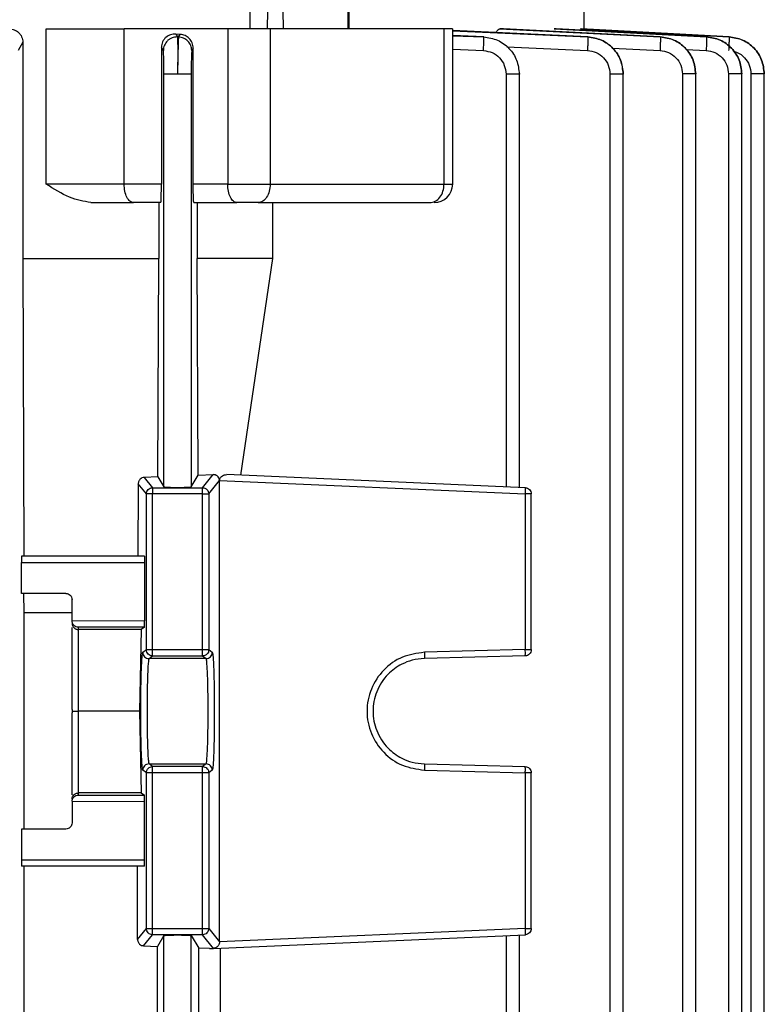
# Model space of a CAD drawing. Units: millimetres. Extents: x 4 to 416, y 4 to 293.
# Drawn here: x 93 to 96, y 121 to 126 of the extents above; entities that cross this region are included whole.
import ezdxf

# ---------------------------------------------------------------- set-up
doc = ezdxf.new("R2010")
doc.units = ezdxf.units.MM

msp = doc.modelspace()

# ---------------------------------------------------------------- linework, layer by layer
at = {"color": 7, "linetype": 'Continuous', "lineweight": 25}
for p, q in [((93.6029, 125.8933), (93.6029, 125.81)), ((93.6814, 125.81), (93.6832, 125.8933)), ((93.7496, 125.8933), (93.7515, 125.81)), ((94.0424, 125.81), (94.0425, 125.8933)), ((94.0473, 125.81), (94.0473, 125.8933)), ((95.0983, 125.8093), (95.0983, 125.8933)), ((92.6909, 125.1155), (92.6909, 125.81)), ((93.0401, 125.1155), (93.0401, 125.81)), ((93.5032, 125.81), (93.0401, 125.81)), ((93.2704, 125.7872), (93.2781, 125.7745)), ((93.2909, 125.786), (93.2704, 125.7872)), ((93.2781, 125.7745), (93.2834, 125.7743)), ((93.2834, 125.7743), (93.2909, 125.786)), ((93.5032, 125.81), (93.5032, 125.1155)), ((93.6933, 125.81), (93.6933, 125.1155)), ((94.4718, 125.1155), (94.4718, 125.81)), ((94.5105, 125.1153), (94.5105, 125.8103)), ((95.1152, 125.7749), (94.5105, 125.803)), ((94.6493, 125.7745), (94.5105, 125.7804)), ((94.6493, 125.7743), (94.6493, 125.7745)), ((94.738, 125.81), (94.7213, 125.81)), ((94.7213, 125.81), (95.4399, 125.775)), ((95.4399, 125.7751), (94.738, 125.81)), ((94.9732, 125.81), (94.964, 125.81)), ((94.964, 125.81), (95.6466, 125.7752)), ((95.6466, 125.7753), (94.9732, 125.81)), ((95.0855, 125.81), (95.0826, 125.81)), ((95.0826, 125.81), (95.7474, 125.7753)), ((95.7474, 125.7753), (95.0855, 125.81)), ((95.1152, 125.7747), (95.1152, 125.7749)), ((95.4399, 125.775), (95.4399, 125.7751)), ((95.6466, 125.7752), (95.6466, 125.7753)), ((95.7474, 125.7753), (95.7474, 125.7753)), ((92.5862, 125.7505), (92.5648, 125.7137)), ((92.5862, 125.7505), (92.5862, 124.7822)), ((93.2065, 125.7277), (93.2065, 125.1155)), ((93.2152, 125.7135), (93.2065, 125.7277)), ((93.3491, 125.7236), (93.3426, 125.7133)), ((93.3491, 125.1155), (93.3491, 125.7236)), ((93.2178, 123.7594), (93.2178, 125.6079)), ((93.34, 125.6079), (93.34, 123.7594)), ((94.7493, 125.6079), (94.7493, 123.7594)), ((94.8088, 123.7565), (94.8088, 125.6095)), ((95.2145, 125.6083), (95.2145, 117.443)), ((95.274, 117.4425), (95.274, 125.6099)), ((95.5388, 125.6086), (95.5388, 117.443)), ((95.5983, 117.4425), (95.5983, 125.6101)), ((95.7452, 125.6088), (95.7452, 117.443)), ((95.8048, 117.4425), (95.8048, 125.6103)), ((95.8458, 125.6089), (95.8458, 117.443)), ((95.9053, 117.4425), (95.9053, 125.6104)), ((93.2065, 125.1155), (93.0401, 125.1155)), ((93.5032, 125.1155), (93.3491, 125.1155)), ((93.2039, 125.0322), (93.0817, 125.0322)), ((93.1944, 125.0322), (93.1944, 124.7822)), ((93.3516, 125.0322), (93.5448, 125.0322)), ((93.3673, 125.0322), (93.3673, 124.7822)), ((93.7057, 124.7822), (93.7057, 125.0322)), ((92.5862, 124.7822), (92.5906, 123.4489)), ((93.191, 123.8041), (93.1944, 124.7822)), ((93.3711, 123.8112), (93.3673, 124.7822)), ((93.7057, 124.7822), (93.3673, 124.7822)), ((93.5627, 123.8112), (93.7057, 124.7822)), ((93.191, 123.8041), (93.1298, 123.8018)), ((93.1298, 123.8018), (93.1668, 123.7556)), ((93.191, 123.8041), (93.2178, 123.7594)), ((93.34, 123.7594), (93.3711, 123.8112)), ((93.3711, 123.8112), (93.4376, 123.814)), ((93.391, 123.7556), (93.4376, 123.814)), ((94.8357, 123.7556), (93.4988, 123.814)), ((93.1027, 123.7733), (93.1012, 123.4489)), ((93.1391, 123.7278), (93.1027, 123.7733)), ((93.1668, 123.7556), (93.391, 123.7556)), ((93.4187, 123.7278), (93.4665, 123.7876)), ((93.4665, 123.789), (93.4665, 123.7876)), ((93.4665, 121.7213), (93.4665, 123.7876)), ((93.4665, 123.7876), (94.8354, 123.7278)), ((93.1391, 123.0301), (93.1391, 123.7278)), ((93.1668, 123.0301), (93.1668, 123.7278)), ((93.391, 123.7278), (93.1668, 123.7278)), ((93.391, 123.0301), (93.391, 123.7278)), ((93.4187, 123.7278), (93.4187, 123.0301)), ((94.8354, 123.7278), (94.8354, 123.0301)), ((94.8622, 123.0301), (94.8622, 123.7278)), ((93.1303, 123.4489), (92.5804, 123.4489)), ((92.5796, 123.2822), (92.5796, 123.4211)), ((92.5796, 123.4211), (93.1313, 123.4211)), ((93.1313, 123.4211), (93.1313, 123.1588)), ((92.7789, 123.2822), (92.5796, 123.2822)), ((92.5915, 123.1965), (92.5912, 123.2822)), ((92.8067, 123.1586), (92.8067, 123.2544)), ((92.5915, 122.2267), (92.5915, 123.1965)), ((92.5915, 123.1965), (92.8067, 123.1965)), ((93.1313, 123.1588), (92.8067, 123.1579)), ((92.8067, 123.1579), (92.8067, 123.1586)), ((92.8067, 122.7618), (92.8067, 123.1286)), ((93.1303, 123.1311), (92.8344, 123.1302)), ((92.8344, 123.1302), (92.8344, 123.1207)), ((93.1303, 123.1311), (93.1164, 123.1207)), ((93.1164, 123.1207), (92.8344, 123.1207)), ((92.8344, 123.1207), (92.8344, 122.7544)), ((93.1164, 123.1207), (93.1091, 122.7544)), ((93.1233, 123.0182), (93.1391, 123.0301)), ((93.1511, 122.9905), (93.1668, 123.0023)), ((93.1668, 123.0301), (93.391, 123.0301)), ((93.1668, 123.0023), (93.391, 123.0023)), ((93.391, 123.0023), (93.4067, 122.9905)), ((93.4187, 123.0301), (93.4345, 123.0182)), ((94.8352, 123.0023), (94.3838, 122.9905)), ((94.8354, 123.0301), (94.3841, 123.0182)), ((93.4067, 122.9905), (93.1511, 122.9905)), ((92.8067, 122.7618), (92.8069, 122.7544)), ((92.8069, 122.7544), (92.8067, 122.7471)), ((92.8067, 122.3803), (92.8067, 122.7471)), ((92.8344, 122.7544), (92.8344, 122.3882)), ((93.1091, 122.7544), (92.8344, 122.7544)), ((93.1091, 122.7544), (93.1164, 122.3882)), ((93.1668, 122.5066), (93.1511, 122.5184)), ((93.1511, 122.5184), (93.4067, 122.5184)), ((93.4067, 122.5184), (93.391, 122.5066)), ((94.3838, 122.5184), (94.8352, 122.5066)), ((93.1391, 122.4788), (93.1233, 122.4906)), ((93.1391, 121.781), (93.1391, 122.4788)), ((93.391, 122.5066), (93.1668, 122.5066)), ((93.1668, 121.781), (93.1668, 122.4788)), ((93.391, 122.4788), (93.1668, 122.4788)), ((93.391, 121.781), (93.391, 122.4788)), ((93.4345, 122.4906), (93.4187, 122.4788)), ((93.4187, 122.4788), (93.4187, 121.781)), ((94.3841, 122.4906), (94.8354, 122.4788)), ((94.8354, 122.4788), (94.8354, 121.781)), ((94.8622, 121.781), (94.8622, 122.4788)), ((93.1164, 122.3882), (92.8344, 122.3882)), ((92.8344, 122.3882), (92.8344, 122.3787)), ((92.8344, 122.3787), (93.1303, 122.3778)), ((93.1164, 122.3882), (93.1303, 122.3778)), ((92.8067, 122.351), (93.1313, 122.35)), ((92.8067, 122.351), (92.8067, 122.3503)), ((92.8067, 122.3503), (92.8067, 122.2544)), ((93.1313, 122.0878), (93.1313, 122.35)), ((92.5796, 122.2267), (92.5796, 122.0878)), ((92.7789, 122.2267), (92.5796, 122.2267)), ((93.1313, 122.0878), (92.5796, 122.0878)), ((93.1303, 122.06), (92.5804, 122.06)), ((92.5915, 119.7822), (92.5915, 122.06)), ((93.1001, 121.7323), (93.1001, 122.06)), ((93.1001, 121.7323), (93.1391, 121.781)), ((93.1668, 121.781), (93.391, 121.781)), ((93.4187, 121.781), (93.4665, 121.7213)), ((94.8354, 121.781), (93.4665, 121.7213)), ((93.127, 121.7035), (93.1668, 121.7533)), ((93.391, 121.7533), (93.1668, 121.7533)), ((93.2178, 121.7495), (93.1888, 121.7012)), ((93.2178, 120.0927), (93.2178, 121.7495)), ((93.34, 121.7495), (93.3735, 121.6937)), ((93.34, 120.0927), (93.34, 121.7495)), ((93.4397, 121.6923), (93.391, 121.7533)), ((93.4397, 121.6923), (94.8357, 121.7533)), ((94.7493, 121.7495), (94.7493, 120.0927)), ((94.8088, 120.0898), (94.8088, 121.7525)), ((93.127, 121.7035), (93.1888, 121.7012)), ((93.1888, 120.141), (93.1888, 121.7012)), ((93.4225, 121.6916), (93.3735, 121.6937)), ((93.3735, 120.1485), (93.3735, 121.6937)), ((93.4225, 121.6916), (93.4397, 121.6923)), ((93.4409, 121.6924), (93.4397, 121.6923)), ((93.4708, 120.1485), (93.4708, 121.6937))]:
    msp.add_line(p, q, dxfattribs=at)
at = {"color": 8, "linetype": 'Continuous', "lineweight": 25}
for p, q in [((94.5092, 125.8021), (95.1152, 125.7747)), ((94.5105, 125.78), (94.6493, 125.7743)), ((94.7527, 125.73), (95.1139, 125.7137)), ((94.5105, 125.719), (94.6483, 125.7133)), ((95.2265, 125.7243), (95.4385, 125.714)), ((95.5553, 125.7188), (95.6451, 125.7142))]:
    msp.add_line(p, q, dxfattribs=at)
at = {"color": 7, "linetype": 'Continuous', "lineweight": 25}
msp.add_arc((94.4271, 125.1155), 0.0833, 270, 359.8379, dxfattribs=at)
for points, knots in [([(92.5258, 125.81), (92.5332, 125.8093), (92.5479, 125.8078), (92.5645, 125.7975), (92.5751, 125.7859), (92.5813, 125.7752), (92.5855, 125.7633), (92.586, 125.7548), (92.5862, 125.7505)], [0, 0, 0, 0, 0.25107, 0.500986, 0.627844, 0.750524, 0.876026, 1, 1, 1, 1]), ([(92.6909, 125.81), (92.7179, 125.81), (92.7719, 125.81), (92.864, 125.81), (92.9567, 125.81), (93.0123, 125.81), (93.0401, 125.81)], [0, 0, 0, 0, 0.250001, 0.5, 0.75, 1, 1, 1, 1]), ([(93.2704, 125.7872), (93.2627, 125.7868), (93.2474, 125.7861), (93.2296, 125.7759), (93.2183, 125.764), (93.2117, 125.7531), (93.2073, 125.7408), (93.2067, 125.732), (93.2065, 125.7277)], [0, 0, 0, 0, 0.2509153, 0.5010439, 0.6278216, 0.7509575, 0.8761263, 1, 1, 1, 1]), ([(93.2781, 125.7745), (93.2699, 125.7738), (93.2576, 125.7727), (93.2431, 125.7651), (93.2303, 125.755), (93.221, 125.7412), (93.2159, 125.7257), (93.2154, 125.7175), (93.2152, 125.7135)], [0, 0, 0, 0, 0.249836, 0.375177, 0.500169, 0.749474, 0.87476, 1, 1, 1, 1]), ([(93.2781, 125.7745), (93.2784, 125.7712), (93.279, 125.7645), (93.2795, 125.7257), (93.2795, 125.6714), (93.2791, 125.629), (93.2789, 125.6079)], [0, 0, 0, 0, 0.250085, 0.500368, 0.750663, 1, 1, 1, 1]), ([(93.2834, 125.7743), (93.283, 125.7709), (93.2822, 125.7641), (93.2809, 125.7258), (93.2797, 125.6715), (93.2792, 125.6291), (93.2789, 125.6079)], [0, 0, 0, 0, 0.249328, 0.499652, 0.749957, 1, 1, 1, 1]), ([(93.3426, 125.7133), (93.3417, 125.7211), (93.3398, 125.7367), (93.3264, 125.7567), (93.3068, 125.7709), (93.2912, 125.7732), (93.2834, 125.7743)], [0, 0, 0, 0, 0.249948, 0.499885, 0.749585, 1, 1, 1, 1]), ([(93.3491, 125.7236), (93.3489, 125.7277), (93.3484, 125.7361), (93.3433, 125.752), (93.3319, 125.7689), (93.3127, 125.7825), (93.2982, 125.7848), (93.2909, 125.786)], [0, 0, 0, 0, 0.123744, 0.249614, 0.498744, 0.749019, 1, 1, 1, 1]), ([(93.6933, 125.81), (93.6793, 125.81), (93.6514, 125.81), (93.601, 125.81), (93.5494, 125.81), (93.5186, 125.81), (93.5032, 125.81)], [0, 0, 0, 0, 0.2499995, 0.4999982, 0.7499997, 1, 1, 1, 1]), ([(94.4718, 125.81), (94.3508, 125.81), (94.1089, 125.81), (93.8318, 125.81), (93.6933, 125.81)], [0, 0, 0, 0, 0.5, 1, 1, 1, 1]), ([(94.5089, 125.81), (94.5094, 125.81), (94.5114, 125.81), (94.5002, 125.81), (94.4813, 125.81), (94.4718, 125.81)], [0, 0, 0, 0, 0.123154, 0.561575, 1, 1, 1, 1]), ([(94.6483, 125.7133), (94.6486, 125.7211), (94.6492, 125.7368), (94.6496, 125.7567), (94.6497, 125.7708), (94.6494, 125.7731), (94.6493, 125.7743)], [0, 0, 0, 0, 0.250434, 0.500136, 0.750069, 1, 1, 1, 1]), ([(94.6493, 125.7745), (94.6704, 125.7712), (94.7126, 125.7645), (94.7652, 125.7257), (94.8013, 125.6714), (94.8063, 125.629), (94.8088, 125.6079)], [0, 0, 0, 0, 0.250086, 0.500368, 0.750663, 1, 1, 1, 1]), ([(94.6493, 125.7743), (94.6704, 125.771), (94.7126, 125.7644), (94.7652, 125.7257), (94.8013, 125.6713), (94.8063, 125.629), (94.8088, 125.6079)], [0, 0, 0, 0, 0.250075, 0.500382, 0.750697, 1, 1, 1, 1]), ([(94.7048, 125.794), (94.7072, 125.7985), (94.7122, 125.8078), (94.7182, 125.8092), (94.7213, 125.81)], [0, 0, 0, 0, 0.48511, 1, 1, 1, 1]), ([(95.1152, 125.7747), (95.1153, 125.7736), (95.1156, 125.7714), (95.1155, 125.7573), (95.1149, 125.7373), (95.1142, 125.7216), (95.1139, 125.7137)], [0, 0, 0, 0, 0.2504273, 0.5001213, 0.7500748, 1, 1, 1, 1]), ([(95.274, 125.6083), (95.2717, 125.6295), (95.2669, 125.6718), (95.2305, 125.726), (95.1781, 125.7644), (95.1361, 125.7714), (95.1152, 125.7749)], [0, 0, 0, 0, 0.25008, 0.500371, 0.750666, 1, 1, 1, 1]), ([(95.1152, 125.7747), (95.1362, 125.7714), (95.1783, 125.7646), (95.2306, 125.7258), (95.2666, 125.6716), (95.2716, 125.6294), (95.274, 125.6083)], [0, 0, 0, 0, 0.250056, 0.500356, 0.750677, 1, 1, 1, 1]), ([(95.4399, 125.775), (95.4401, 125.774), (95.4404, 125.7719), (95.4402, 125.7577), (95.4396, 125.7376), (95.4389, 125.7219), (95.4385, 125.714)], [0, 0, 0, 0, 0.250433, 0.500137, 0.750091, 1, 1, 1, 1]), ([(95.5983, 125.6086), (95.596, 125.6297), (95.5912, 125.672), (95.555, 125.7261), (95.5027, 125.7645), (95.4608, 125.7716), (95.4399, 125.7751)], [0, 0, 0, 0, 0.250082, 0.500386, 0.750676, 1, 1, 1, 1]), ([(95.4399, 125.775), (95.4609, 125.7716), (95.5029, 125.7647), (95.5551, 125.7259), (95.5909, 125.6718), (95.5959, 125.6296), (95.5983, 125.6086)], [0, 0, 0, 0, 0.250046, 0.500338, 0.750654, 1, 1, 1, 1]), ([(95.6466, 125.7752), (95.6468, 125.7742), (95.6471, 125.7722), (95.6469, 125.7581), (95.6462, 125.7379), (95.6455, 125.7221), (95.6451, 125.7142)], [0, 0, 0, 0, 0.250436, 0.500137, 0.750085, 1, 1, 1, 1]), ([(95.8048, 125.6088), (95.8023, 125.6298), (95.7973, 125.6719), (95.7616, 125.726), (95.7095, 125.7649), (95.6676, 125.7718), (95.6466, 125.7753)], [0, 0, 0, 0, 0.249361, 0.499676, 0.749957, 1, 1, 1, 1]), ([(95.6466, 125.7752), (95.6676, 125.7718), (95.7095, 125.7648), (95.7616, 125.726), (95.7973, 125.6719), (95.8023, 125.6298), (95.8048, 125.6088)], [0, 0, 0, 0, 0.250042, 0.500328, 0.750654, 1, 1, 1, 1]), ([(95.7474, 125.7753), (95.7475, 125.7743), (95.7478, 125.7724), (95.7476, 125.7583), (95.7469, 125.7381), (95.7462, 125.7222), (95.7458, 125.7143)], [0, 0, 0, 0, 0.250444, 0.500149, 0.75009, 1, 1, 1, 1]), ([(95.7474, 125.7753), (95.7683, 125.7718), (95.8102, 125.7649), (95.8622, 125.7261), (95.8979, 125.672), (95.9029, 125.6299), (95.9053, 125.6089)], [0, 0, 0, 0, 0.2500386, 0.5003261, 0.750643, 1, 1, 1, 1]), ([(95.9053, 125.6089), (95.9029, 125.63), (95.8982, 125.6722), (95.8621, 125.7262), (95.81, 125.7646), (95.7682, 125.7718), (95.7474, 125.7753)], [0, 0, 0, 0, 0.250109, 0.50045, 0.750704, 1, 1, 1, 1]), ([(93.2178, 125.6079), (93.2178, 125.6213), (93.2177, 125.6481), (93.2171, 125.6825), (93.2162, 125.7071), (93.2155, 125.7113), (93.2152, 125.7135)], [0, 0, 0, 0, 0.249327, 0.49963, 0.749933, 1, 1, 1, 1]), ([(93.3426, 125.7133), (93.3423, 125.7111), (93.3416, 125.7068), (93.3407, 125.6826), (93.3401, 125.6482), (93.34, 125.6213), (93.34, 125.6079)], [0, 0, 0, 0, 0.2493306, 0.4996345, 0.7499321, 1, 1, 1, 1]), ([(94.6483, 125.7133), (94.6616, 125.7112), (94.6884, 125.707), (94.7217, 125.6825), (94.7446, 125.6481), (94.7477, 125.6213), (94.7493, 125.6079)], [0, 0, 0, 0, 0.250077, 0.500367, 0.750664, 1, 1, 1, 1]), ([(95.1139, 125.7137), (95.1272, 125.7116), (95.1539, 125.7073), (95.187, 125.6827), (95.2098, 125.6484), (95.213, 125.6216), (95.2145, 125.6083)], [0, 0, 0, 0, 0.250074, 0.500369, 0.750669, 1, 1, 1, 1]), ([(95.4385, 125.714), (95.4518, 125.7118), (95.4784, 125.7075), (95.5114, 125.6829), (95.5341, 125.6486), (95.5373, 125.6219), (95.5388, 125.6086)], [0, 0, 0, 0, 0.250063, 0.50036, 0.750666, 1, 1, 1, 1]), ([(95.6451, 125.7142), (95.6584, 125.712), (95.6849, 125.7076), (95.7179, 125.683), (95.7405, 125.6488), (95.7437, 125.6221), (95.7452, 125.6088)], [0, 0, 0, 0, 0.250061, 0.500353, 0.750657, 1, 1, 1, 1]), ([(93.2789, 125.6079), (93.271, 125.6079), (93.2553, 125.6079), (93.2353, 125.6079), (93.2211, 125.6079), (93.2189, 125.6079), (93.2178, 125.6079)], [0, 0, 0, 0, 0.250003, 0.5, 0.749999, 1, 1, 1, 1]), ([(93.34, 125.6079), (93.3389, 125.6079), (93.3367, 125.6079), (93.3225, 125.6079), (93.3025, 125.6079), (93.2868, 125.6079), (93.2789, 125.6079)], [0, 0, 0, 0, 0.250004, 0.500004, 0.750004, 1, 1, 1, 1]), ([(94.8088, 125.6079), (94.808, 125.6079), (94.8062, 125.6079), (94.7925, 125.6079), (94.7729, 125.6079), (94.7572, 125.6079), (94.7493, 125.6079)], [0, 0, 0, 0, 0.249998, 0.499999, 0.749998, 1, 1, 1, 1]), ([(95.274, 125.6083), (95.2732, 125.6083), (95.2714, 125.6083), (95.2577, 125.6083), (95.2381, 125.6083), (95.2224, 125.6083), (95.2145, 125.6083)], [0, 0, 0, 0, 0.250001, 0.499999, 0.749998, 1, 1, 1, 1]), ([(95.5983, 125.6086), (95.5975, 125.6086), (95.5957, 125.6086), (95.582, 125.6086), (95.5624, 125.6086), (95.5467, 125.6086), (95.5388, 125.6086)], [0, 0, 0, 0, 0.2499992, 0.499999, 0.7499983, 1, 1, 1, 1]), ([(95.8048, 125.6088), (95.8039, 125.6088), (95.8021, 125.6088), (95.7884, 125.6088), (95.7688, 125.6088), (95.7531, 125.6088), (95.7452, 125.6088)], [0, 0, 0, 0, 0.2500001, 0.500002, 0.750002, 1, 1, 1, 1]), ([(95.9053, 125.6089), (95.9044, 125.6089), (95.9027, 125.6089), (95.889, 125.6089), (95.8694, 125.6089), (95.8537, 125.6089), (95.8458, 125.6089)], [0, 0, 0, 0, 0.25, 0.499999, 0.750003, 1, 1, 1, 1]), ([(92.8908, 125.0322), (92.8587, 125.0383), (92.7889, 125.0516), (92.7253, 125.0931), (92.6909, 125.1155)], [0, 0, 0, 0, 0.459643, 1, 1, 1, 1]), ([(93.0401, 125.1155), (93.0123, 125.1155), (92.9567, 125.1155), (92.864, 125.1155), (92.7719, 125.1155), (92.7179, 125.1155), (92.6909, 125.1155)], [0, 0, 0, 0, 0.25, 0.5, 0.749999, 1, 1, 1, 1]), ([(93.0817, 125.0322), (93.0763, 125.0335), (93.0653, 125.036), (93.0516, 125.0552), (93.0419, 125.0828), (93.0407, 125.1046), (93.0401, 125.1155)], [0, 0, 0, 0, 0.250001, 0.499997, 0.750013, 1, 1, 1, 1]), ([(93.2039, 125.0322), (93.2042, 125.0334), (93.2049, 125.0358), (93.2056, 125.0518), (93.206, 125.0688), (93.2063, 125.0834), (93.2064, 125.0991), (93.2065, 125.1101), (93.2065, 125.1155)], [0, 0, 0, 0, 0.26731, 0.524447, 0.650597, 0.767779, 0.885432, 1, 1, 1, 1]), ([(93.3516, 125.0322), (93.3513, 125.0334), (93.3507, 125.0358), (93.35, 125.0518), (93.3496, 125.0688), (93.3493, 125.0833), (93.3492, 125.0991), (93.3492, 125.1101), (93.3491, 125.1155)], [0, 0, 0, 0, 0.263962, 0.519587, 0.643324, 0.764258, 0.882712, 1, 1, 1, 1]), ([(93.5448, 125.0322), (93.5394, 125.0335), (93.5285, 125.036), (93.5147, 125.0552), (93.5051, 125.0828), (93.5038, 125.1046), (93.5032, 125.1155)], [0, 0, 0, 0, 0.250001, 0.499999, 0.750013, 1, 1, 1, 1]), ([(93.5032, 125.1155), (93.5186, 125.1155), (93.5494, 125.1155), (93.601, 125.1155), (93.6514, 125.1155), (93.6793, 125.1155), (93.6933, 125.1155)], [0, 0, 0, 0, 0.25, 0.500002, 0.750001, 1, 1, 1, 1]), ([(93.6933, 125.1155), (93.6925, 125.1046), (93.6909, 125.0828), (93.6785, 125.0552), (93.6609, 125.036), (93.6469, 125.0335), (93.6399, 125.0322)], [0, 0, 0, 0, 0.249987, 0.500002, 0.749998, 1, 1, 1, 1]), ([(93.6933, 125.1155), (93.8318, 125.1155), (94.1089, 125.1155), (94.3508, 125.1155), (94.4718, 125.1155)], [0, 0, 0, 0, 0.5, 1, 1, 1, 1]), ([(94.4078, 125.0322), (94.4162, 125.0335), (94.433, 125.036), (94.4541, 125.0552), (94.4689, 125.0828), (94.4708, 125.1046), (94.4718, 125.1155)], [0, 0, 0, 0, 0.250004, 0.499999, 0.750013, 1, 1, 1, 1]), ([(92.8908, 125.0322), (92.9243, 125.0322), (92.9913, 125.0322), (93.0516, 125.0322), (93.0817, 125.0322)], [0, 0, 0, 0, 0.500001, 1, 1, 1, 1]), ([(93.6399, 125.0322), (93.6329, 125.0322), (93.6189, 125.0322), (93.5938, 125.0322), (93.568, 125.0322), (93.5526, 125.0322), (93.5448, 125.0322)], [0, 0, 0, 0, 0.249999, 0.499998, 0.75, 1, 1, 1, 1]), ([(93.6399, 125.0322), (93.7765, 125.0322), (94.0498, 125.0322), (94.2885, 125.0322), (94.4078, 125.0322)], [0, 0, 0, 0, 0.5, 1, 1, 1, 1]), ([(92.5862, 124.7822), (92.6915, 124.7822), (92.902, 124.7822), (93.097, 124.7822), (93.1944, 124.7822)], [0, 0, 0, 0, 0.5, 1, 1, 1, 1]), ([(93.1298, 123.8018), (93.1262, 123.8013), (93.1198, 123.8003), (93.1125, 123.7952), (93.1078, 123.7899), (93.105, 123.7847), (93.1031, 123.779), (93.1029, 123.7752), (93.1027, 123.7733)], [0, 0, 0, 0, 0.287704, 0.503957, 0.635248, 0.762517, 0.883155, 1, 1, 1, 1]), ([(93.4665, 123.7891), (93.4663, 123.7909), (93.4658, 123.7947), (93.4628, 123.8019), (93.4578, 123.8074), (93.4527, 123.8106), (93.4502, 123.8118), (93.449, 123.8122), (93.4486, 123.8123), (93.4484, 123.8124), (93.4484, 123.8124), (93.4483, 123.8125), (93.4483, 123.8125), (93.4483, 123.8125), (93.4482, 123.8125), (93.4477, 123.8127), (93.4465, 123.813), (93.4431, 123.8139), (93.44, 123.8139), (93.4376, 123.814)], [0, 0, 0, 0, 0.104072, 0.223113, 0.484628, 0.610078, 0.680456, 0.698858, 0.708171, 0.712862, 0.715218, 0.716394, 0.716975, 0.717134, 0.717206, 0.724446, 0.757029, 0.813847, 1, 1, 1, 1]), ([(93.4665, 123.7891), (93.4671, 123.7912), (93.4683, 123.7954), (93.4727, 123.8025), (93.4798, 123.8091), (93.4893, 123.8135), (93.4956, 123.8138), (93.4988, 123.814)], [0, 0, 0, 0, 0.1191379, 0.2478109, 0.4940748, 0.7508281, 1, 1, 1, 1]), ([(93.1391, 123.7278), (93.1395, 123.7315), (93.1403, 123.7387), (93.1468, 123.7479), (93.1559, 123.7543), (93.1632, 123.7552), (93.1668, 123.7556)], [0, 0, 0, 0, 0.249981, 0.500024, 0.749982, 1, 1, 1, 1]), ([(93.1668, 123.7556), (93.1668, 123.7551), (93.1668, 123.754), (93.1668, 123.7475), (93.1668, 123.7385), (93.1668, 123.7314), (93.1668, 123.7278)], [0, 0, 0, 0, 0.250008, 0.499994, 0.749963, 1, 1, 1, 1]), ([(93.2178, 123.7594), (93.2183, 123.7592), (93.2191, 123.7588), (93.2249, 123.7581), (93.2362, 123.7574), (93.2557, 123.7569), (93.2793, 123.7567), (93.3012, 123.7569), (93.3201, 123.7574), (93.3321, 123.7581), (93.3386, 123.7588), (93.3395, 123.7592), (93.34, 123.7594)], [0, 0, 0, 0, 0.0766456, 0.1440039, 0.2504583, 0.3784049, 0.5031518, 0.624728, 0.7259784, 0.8507938, 0.9224241, 1, 1, 1, 1]), ([(93.391, 123.7278), (93.391, 123.7314), (93.391, 123.7385), (93.391, 123.7475), (93.391, 123.754), (93.391, 123.7551), (93.391, 123.7556)], [0, 0, 0, 0, 0.250037, 0.500006, 0.749992, 1, 1, 1, 1]), ([(93.391, 123.7556), (93.3946, 123.7552), (93.4019, 123.7543), (93.411, 123.7479), (93.4174, 123.7387), (93.4183, 123.7315), (93.4187, 123.7278)], [0, 0, 0, 0, 0.250002, 0.499978, 0.750013, 1, 1, 1, 1]), ([(94.8354, 123.7278), (94.8356, 123.7315), (94.8358, 123.7387), (94.836, 123.7479), (94.836, 123.7543), (94.8358, 123.7552), (94.8357, 123.7556)], [0, 0, 0, 0, 0.249984, 0.500024, 0.749999, 1, 1, 1, 1]), ([(94.8357, 123.7556), (94.8392, 123.7551), (94.8462, 123.754), (94.855, 123.7475), (94.861, 123.7385), (94.8618, 123.7314), (94.8622, 123.7278)], [0, 0, 0, 0, 0.2499987, 0.4999932, 0.7499631, 1, 1, 1, 1]), ([(93.1668, 123.7278), (93.1633, 123.7278), (93.1561, 123.7278), (93.1471, 123.7278), (93.1406, 123.7278), (93.1396, 123.7278), (93.1391, 123.7278)], [0, 0, 0, 0, 0.250002, 0.500002, 0.75, 1, 1, 1, 1]), ([(93.391, 123.7278), (93.3945, 123.7278), (93.4016, 123.7278), (93.4107, 123.7278), (93.4171, 123.7278), (93.4182, 123.7278), (93.4187, 123.7278)], [0, 0, 0, 0, 0.249985, 0.500004, 0.749993, 1, 1, 1, 1]), ([(94.8622, 123.7278), (94.8618, 123.7278), (94.861, 123.7278), (94.8549, 123.7278), (94.846, 123.7278), (94.839, 123.7278), (94.8354, 123.7278)], [0, 0, 0, 0, 0.249997, 0.500002, 0.750005, 1, 1, 1, 1]), ([(92.5804, 123.4489), (92.5803, 123.4487), (92.5802, 123.4484), (92.58, 123.4458), (92.5799, 123.4418), (92.5797, 123.4365), (92.5796, 123.43), (92.5796, 123.4246), (92.5796, 123.4211)], [0, 0, 0, 0, 0.155373, 0.290764, 0.500767, 0.631105, 0.757881, 1, 1, 1, 1]), ([(93.1303, 123.4489), (93.1304, 123.4485), (93.1307, 123.4476), (93.131, 123.4412), (93.1312, 123.432), (93.1312, 123.4247), (93.1313, 123.4211)], [0, 0, 0, 0, 0.251279, 0.501789, 0.751293, 1, 1, 1, 1]), ([(92.7789, 123.2822), (92.7825, 123.2818), (92.7898, 123.281), (92.799, 123.2745), (92.8054, 123.2654), (92.8062, 123.2581), (92.8067, 123.2544)], [0, 0, 0, 0, 0.250749, 0.501078, 0.750751, 1, 1, 1, 1]), ([(92.8344, 123.1302), (92.8309, 123.1306), (92.8241, 123.1315), (92.8163, 123.1368), (92.8114, 123.1426), (92.8088, 123.1475), (92.8071, 123.1526), (92.8068, 123.1561), (92.8067, 123.1579)], [0, 0, 0, 0, 0.280992, 0.544824, 0.671869, 0.788958, 0.897573, 1, 1, 1, 1]), ([(92.8067, 123.148), (92.8071, 123.1445), (92.8079, 123.1375), (92.8132, 123.1297), (92.819, 123.1251), (92.8239, 123.1225), (92.8291, 123.1209), (92.8327, 123.1208), (92.8344, 123.1207)], [0, 0, 0, 0, 0.264799, 0.520789, 0.64949, 0.771537, 0.887992, 1, 1, 1, 1]), ([(93.1303, 123.1311), (93.1304, 123.1313), (93.1305, 123.1317), (93.1307, 123.1343), (93.131, 123.1395), (93.1312, 123.1482), (93.1312, 123.1554), (93.1313, 123.1588)], [0, 0, 0, 0, 0.155598, 0.291368, 0.502566, 0.75851, 1, 1, 1, 1]), ([(93.1233, 122.4906), (93.1221, 122.4954), (93.1198, 122.5048), (93.1168, 122.5661), (93.1148, 122.6524), (93.1141, 122.7544), (93.1148, 122.8565), (93.1168, 122.9427), (93.1198, 123.0041), (93.1221, 123.0135), (93.1233, 123.0182)], [0, 0, 0, 0, 0.1250355, 0.2500483, 0.3750334, 0.500002, 0.6249666, 0.7499517, 0.8749645, 1, 1, 1, 1]), ([(93.1233, 123.0182), (93.1237, 123.0146), (93.1246, 123.0073), (93.131, 122.9982), (93.1402, 122.9917), (93.1474, 122.9909), (93.1511, 122.9905)], [0, 0, 0, 0, 0.249981, 0.500006, 0.749988, 1, 1, 1, 1]), ([(93.1391, 123.0301), (93.1396, 123.0301), (93.1406, 123.0301), (93.1471, 123.0301), (93.1561, 123.0301), (93.1633, 123.0301), (93.1668, 123.0301)], [0, 0, 0, 0, 0.25, 0.499998, 0.749998, 1, 1, 1, 1]), ([(93.1668, 123.0023), (93.1632, 123.0027), (93.1559, 123.0035), (93.1467, 123.01), (93.1403, 123.0191), (93.1395, 123.0264), (93.1391, 123.0301)], [0, 0, 0, 0, 0.249998, 0.499996, 0.750022, 1, 1, 1, 1]), ([(93.1668, 123.0023), (93.1668, 123.0028), (93.1668, 123.0038), (93.1668, 123.0102), (93.1668, 123.0193), (93.1668, 123.0265), (93.1668, 123.0301)], [0, 0, 0, 0, 0.2500064, 0.5000113, 0.7500203, 1, 1, 1, 1]), ([(93.391, 123.0023), (93.391, 123.0028), (93.391, 123.0038), (93.391, 123.0102), (93.391, 123.0193), (93.391, 123.0265), (93.391, 123.0301)], [0, 0, 0, 0, 0.2500064, 0.5000113, 0.7500203, 1, 1, 1, 1]), ([(93.391, 123.0301), (93.3945, 123.0301), (93.4016, 123.0301), (93.4107, 123.0301), (93.4171, 123.0301), (93.4182, 123.0301), (93.4187, 123.0301)], [0, 0, 0, 0, 0.249985, 0.500004, 0.749993, 1, 1, 1, 1]), ([(93.4187, 123.0301), (93.4183, 123.0264), (93.4175, 123.0191), (93.411, 123.01), (93.4019, 123.0035), (93.3946, 123.0027), (93.391, 123.0023)], [0, 0, 0, 0, 0.2499853, 0.5000148, 0.7500168, 1, 1, 1, 1]), ([(93.4067, 122.9905), (93.4104, 122.9909), (93.4176, 122.9917), (93.4268, 122.9982), (93.4332, 123.0073), (93.4341, 123.0146), (93.4345, 123.0182)], [0, 0, 0, 0, 0.250011, 0.499991, 0.750025, 1, 1, 1, 1]), ([(93.4345, 123.0182), (93.4357, 123.0135), (93.438, 123.0041), (93.441, 122.9427), (93.443, 122.8565), (93.4437, 122.7544), (93.443, 122.6524), (93.441, 122.5661), (93.438, 122.5048), (93.4357, 122.4954), (93.4345, 122.4906)], [0, 0, 0, 0, 0.1250355, 0.2500483, 0.3750335, 0.499998, 0.6249665, 0.7499517, 0.8749645, 1, 1, 1, 1]), ([(94.3841, 123.0182), (94.3502, 123.0135), (94.2825, 123.0041), (94.1972, 122.9427), (94.1404, 122.8565), (94.1204, 122.7544), (94.1404, 122.6524), (94.1972, 122.5661), (94.2825, 122.5048), (94.3502, 122.4954), (94.3841, 122.4906)], [0, 0, 0, 0, 0.125035, 0.250048, 0.375033, 0.499998, 0.624967, 0.749952, 0.874965, 1, 1, 1, 1]), ([(94.3841, 123.0182), (94.3841, 123.0146), (94.3843, 123.0073), (94.3843, 122.9982), (94.3842, 122.9917), (94.3839, 122.9909), (94.3838, 122.9905)], [0, 0, 0, 0, 0.249978, 0.500008, 0.749998, 1, 1, 1, 1]), ([(94.8352, 123.0023), (94.8353, 123.0027), (94.8355, 123.0035), (94.8357, 123.01), (94.8357, 123.0191), (94.8355, 123.0264), (94.8354, 123.0301)], [0, 0, 0, 0, 0.25, 0.499985, 0.750018, 1, 1, 1, 1]), ([(94.8622, 123.0301), (94.8618, 123.0265), (94.861, 123.0193), (94.8548, 123.0102), (94.8459, 123.0038), (94.8387, 123.0028), (94.8352, 123.0023)], [0, 0, 0, 0, 0.24998, 0.499983, 0.749995, 1, 1, 1, 1]), ([(94.8354, 123.0301), (94.839, 123.0301), (94.846, 123.0301), (94.8549, 123.0301), (94.861, 123.0301), (94.8618, 123.0301), (94.8622, 123.0301)], [0, 0, 0, 0, 0.2499949, 0.4999981, 0.7500031, 1, 1, 1, 1]), ([(93.1511, 122.9905), (93.1503, 122.9887), (93.149, 122.9854), (93.1468, 122.9629), (93.1444, 122.9192), (93.1426, 122.8448), (93.1419, 122.7544), (93.1426, 122.6641), (93.1444, 122.5897), (93.1468, 122.546), (93.149, 122.5235), (93.1503, 122.5202), (93.1511, 122.5184)], [0, 0, 0, 0, 0.076641, 0.143998, 0.250452, 0.378498, 0.499998, 0.621507, 0.749548, 0.856004, 0.923361, 1, 1, 1, 1]), ([(93.4067, 122.5184), (93.4074, 122.5202), (93.4088, 122.5235), (93.411, 122.546), (93.4134, 122.5897), (93.4152, 122.6641), (93.4159, 122.7544), (93.4152, 122.8448), (93.4134, 122.9192), (93.411, 122.9629), (93.4088, 122.9854), (93.4074, 122.9887), (93.4067, 122.9905)], [0, 0, 0, 0, 0.076641, 0.143998, 0.250452, 0.378498, 0.500002, 0.621507, 0.749548, 0.856004, 0.923361, 1, 1, 1, 1]), ([(94.3838, 122.9905), (94.3653, 122.9887), (94.3304, 122.9854), (94.2735, 122.9629), (94.2135, 122.9192), (94.1654, 122.8448), (94.1483, 122.7544), (94.1654, 122.6641), (94.2135, 122.5897), (94.2735, 122.546), (94.3304, 122.5235), (94.3653, 122.5202), (94.3838, 122.5184)], [0, 0, 0, 0, 0.0766408, 0.1439986, 0.2504523, 0.3784982, 0.4999978, 0.6215067, 0.7495481, 0.8560036, 0.9233609, 1, 1, 1, 1]), ([(92.8069, 122.7544), (92.8078, 122.7544), (92.8093, 122.7544), (92.8159, 122.7545), (92.8244, 122.7544), (92.8312, 122.7544), (92.8344, 122.7544)], [0, 0, 0, 0, 0.292241, 0.524333, 0.772372, 1, 1, 1, 1]), ([(93.1511, 122.5184), (93.1474, 122.518), (93.1402, 122.5171), (93.131, 122.5107), (93.1246, 122.5015), (93.1237, 122.4943), (93.1233, 122.4906)], [0, 0, 0, 0, 0.250012, 0.499994, 0.750019, 1, 1, 1, 1]), ([(93.4345, 122.4906), (93.4341, 122.4943), (93.4332, 122.5015), (93.4268, 122.5107), (93.4176, 122.5171), (93.4104, 122.518), (93.4067, 122.5184)], [0, 0, 0, 0, 0.249975, 0.500009, 0.749989, 1, 1, 1, 1]), ([(94.3838, 122.5184), (94.3839, 122.518), (94.3842, 122.5171), (94.3843, 122.5107), (94.3843, 122.5015), (94.3841, 122.4943), (94.3841, 122.4906)], [0, 0, 0, 0, 0.250002, 0.499992, 0.750022, 1, 1, 1, 1]), ([(93.1391, 122.4788), (93.1395, 122.4825), (93.1403, 122.4897), (93.1467, 122.4989), (93.1559, 122.5053), (93.1632, 122.5062), (93.1668, 122.5066)], [0, 0, 0, 0, 0.249974, 0.499996, 0.749991, 1, 1, 1, 1]), ([(93.1668, 122.4788), (93.1633, 122.4788), (93.1561, 122.4788), (93.1471, 122.4788), (93.1406, 122.4788), (93.1396, 122.4788), (93.1391, 122.4788)], [0, 0, 0, 0, 0.250002, 0.500002, 0.75, 1, 1, 1, 1]), ([(93.1668, 122.4788), (93.1668, 122.4824), (93.1668, 122.4896), (93.1668, 122.4986), (93.1668, 122.5051), (93.1668, 122.5061), (93.1668, 122.5066)], [0, 0, 0, 0, 0.249976, 0.49998, 0.749981, 1, 1, 1, 1]), ([(93.391, 122.4788), (93.391, 122.4824), (93.391, 122.4896), (93.391, 122.4986), (93.391, 122.5051), (93.391, 122.5061), (93.391, 122.5066)], [0, 0, 0, 0, 0.249976, 0.49998, 0.749981, 1, 1, 1, 1]), ([(93.391, 122.5066), (93.3946, 122.5062), (93.4019, 122.5053), (93.411, 122.4989), (93.4175, 122.4897), (93.4183, 122.4825), (93.4187, 122.4788)], [0, 0, 0, 0, 0.249994, 0.499993, 0.750018, 1, 1, 1, 1]), ([(93.4187, 122.4788), (93.4182, 122.4788), (93.4171, 122.4788), (93.4107, 122.4788), (93.4016, 122.4788), (93.3945, 122.4788), (93.391, 122.4788)], [0, 0, 0, 0, 0.250007, 0.499996, 0.750015, 1, 1, 1, 1]), ([(94.8354, 122.4788), (94.8355, 122.4825), (94.8357, 122.4897), (94.8357, 122.4989), (94.8355, 122.5053), (94.8353, 122.5062), (94.8352, 122.5066)], [0, 0, 0, 0, 0.249978, 0.500008, 0.749988, 1, 1, 1, 1]), ([(94.8352, 122.5066), (94.8387, 122.5061), (94.8459, 122.5051), (94.8548, 122.4986), (94.861, 122.4896), (94.8618, 122.4824), (94.8622, 122.4788)], [0, 0, 0, 0, 0.250018, 0.500026, 0.750024, 1, 1, 1, 1]), ([(94.8622, 122.4788), (94.8618, 122.4788), (94.861, 122.4788), (94.8549, 122.4788), (94.846, 122.4788), (94.839, 122.4788), (94.8354, 122.4788)], [0, 0, 0, 0, 0.249997, 0.500002, 0.750005, 1, 1, 1, 1]), ([(92.8067, 122.3609), (92.8071, 122.3644), (92.8079, 122.3714), (92.8132, 122.3791), (92.819, 122.3838), (92.8239, 122.3863), (92.8291, 122.3879), (92.8327, 122.3881), (92.8344, 122.3882)], [0, 0, 0, 0, 0.264796, 0.520782, 0.649475, 0.771523, 0.887991, 1, 1, 1, 1]), ([(92.8067, 122.351), (92.8068, 122.3527), (92.8071, 122.3563), (92.8088, 122.3614), (92.8114, 122.3663), (92.8163, 122.372), (92.824, 122.3773), (92.8309, 122.3782), (92.8344, 122.3787)], [0, 0, 0, 0, 0.102427, 0.211042, 0.32813, 0.454388, 0.717511, 1, 1, 1, 1]), ([(93.1313, 122.35), (93.1312, 122.3535), (93.1312, 122.3607), (93.131, 122.3694), (93.1307, 122.3745), (93.1305, 122.3772), (93.1304, 122.3776), (93.1303, 122.3778)], [0, 0, 0, 0, 0.24149, 0.497434, 0.708632, 0.844402, 1, 1, 1, 1]), ([(92.8067, 122.2544), (92.8062, 122.2508), (92.8054, 122.2435), (92.799, 122.2343), (92.7898, 122.2279), (92.7825, 122.2271), (92.7789, 122.2267)], [0, 0, 0, 0, 0.249311, 0.498973, 0.749248, 1, 1, 1, 1]), ([(92.5796, 122.0878), (92.5796, 122.0842), (92.5796, 122.0788), (92.5797, 122.0724), (92.5799, 122.0671), (92.58, 122.063), (92.5802, 122.0605), (92.5803, 122.0602), (92.5804, 122.06)], [0, 0, 0, 0, 0.2421231, 0.3689015, 0.4992409, 0.7092479, 0.844615, 1, 1, 1, 1]), ([(93.1303, 122.06), (93.1304, 122.0602), (93.1305, 122.0605), (93.1307, 122.063), (93.131, 122.0671), (93.1311, 122.0724), (93.1312, 122.0788), (93.1312, 122.0842), (93.1313, 122.0878)], [0, 0, 0, 0, 0.155897, 0.291638, 0.501929, 0.632164, 0.758684, 1, 1, 1, 1]), ([(93.1668, 121.7533), (93.1632, 121.7537), (93.1559, 121.7545), (93.1468, 121.761), (93.1403, 121.7701), (93.1395, 121.7774), (93.1391, 121.781)], [0, 0, 0, 0, 0.250023, 0.500029, 0.750014, 1, 1, 1, 1]), ([(93.1391, 121.781), (93.1396, 121.781), (93.1406, 121.781), (93.1471, 121.781), (93.1561, 121.781), (93.1633, 121.781), (93.1668, 121.781)], [0, 0, 0, 0, 0.25, 0.499998, 0.749998, 1, 1, 1, 1]), ([(93.1668, 121.7533), (93.1668, 121.7538), (93.1668, 121.7549), (93.1668, 121.7614), (93.1668, 121.7704), (93.1668, 121.7775), (93.1668, 121.781)], [0, 0, 0, 0, 0.250011, 0.5, 0.750038, 1, 1, 1, 1]), ([(93.391, 121.7533), (93.391, 121.7538), (93.391, 121.7549), (93.391, 121.7614), (93.391, 121.7704), (93.391, 121.7775), (93.391, 121.781)], [0, 0, 0, 0, 0.250011, 0.5, 0.750038, 1, 1, 1, 1]), ([(93.4187, 121.781), (93.4183, 121.7774), (93.4174, 121.7701), (93.411, 121.761), (93.4019, 121.7545), (93.3946, 121.7537), (93.391, 121.7533)], [0, 0, 0, 0, 0.249992, 0.499969, 0.749993, 1, 1, 1, 1]), ([(93.391, 121.781), (93.3945, 121.781), (93.4016, 121.781), (93.4107, 121.781), (93.4171, 121.781), (93.4182, 121.781), (93.4187, 121.781)], [0, 0, 0, 0, 0.249985, 0.500004, 0.749993, 1, 1, 1, 1]), ([(94.8357, 121.7533), (94.8358, 121.7537), (94.836, 121.7545), (94.836, 121.761), (94.8358, 121.7701), (94.8356, 121.7774), (94.8354, 121.781)], [0, 0, 0, 0, 0.250006, 0.500029, 0.75001, 1, 1, 1, 1]), ([(94.8354, 121.781), (94.839, 121.781), (94.846, 121.781), (94.8549, 121.781), (94.861, 121.781), (94.8618, 121.781), (94.8622, 121.781)], [0, 0, 0, 0, 0.2499949, 0.4999981, 0.7500031, 1, 1, 1, 1]), ([(94.8622, 121.781), (94.8618, 121.7775), (94.861, 121.7704), (94.855, 121.7614), (94.8462, 121.7549), (94.8392, 121.7538), (94.8357, 121.7533)], [0, 0, 0, 0, 0.249963, 0.500001, 0.749999, 1, 1, 1, 1]), ([(93.1001, 121.7323), (93.1002, 121.7304), (93.1004, 121.7265), (93.1022, 121.7208), (93.105, 121.7156), (93.1099, 121.7099), (93.1173, 121.7049), (93.1237, 121.704), (93.127, 121.7035)], [0, 0, 0, 0, 0.112543, 0.232433, 0.361909, 0.493211, 0.741964, 1, 1, 1, 1]), ([(93.2178, 121.7495), (93.2189, 121.7499), (93.2211, 121.7505), (93.2353, 121.7514), (93.2553, 121.752), (93.2789, 121.7522), (93.3025, 121.752), (93.3225, 121.7514), (93.3367, 121.7505), (93.3389, 121.7499), (93.34, 121.7495)], [0, 0, 0, 0, 0.125056, 0.250078, 0.375054, 0.500002, 0.624946, 0.749922, 0.874944, 1, 1, 1, 1]), ([(93.4665, 121.7213), (93.4664, 121.7196), (93.4662, 121.716), (93.4647, 121.7109), (93.4624, 121.706), (93.458, 121.7), (93.4508, 121.6944), (93.4443, 121.6931), (93.4409, 121.6924)], [0, 0, 0, 0, 0.1008638, 0.2084147, 0.3250593, 0.4526722, 0.7166741, 1, 1, 1, 1])]:
    msp.add_open_spline(points, degree=3, knots=knots, dxfattribs=at)
at = {"color": 8, "linetype": 'Continuous', "lineweight": 25}
for points, knots in [([(95.7683, 125.7087), (95.7737, 125.7076), (95.7923, 125.7039), (95.8184, 125.6827), (95.8411, 125.6489), (95.8443, 125.6222), (95.8458, 125.6089)], [0, 0, 0, 0, 0.122302, 0.415225, 0.708177, 1, 1, 1, 1]), ([(94.4718, 125.1155), (94.4813, 125.1155), (94.5002, 125.1155), (94.5114, 125.1155), (94.5094, 125.1155), (94.5089, 125.1155)], [0, 0, 0, 0, 0.438425, 0.876846, 1, 1, 1, 1])]:
    msp.add_open_spline(points, degree=3, knots=knots, dxfattribs=at)

doc.saveas('drawing.dxf')
